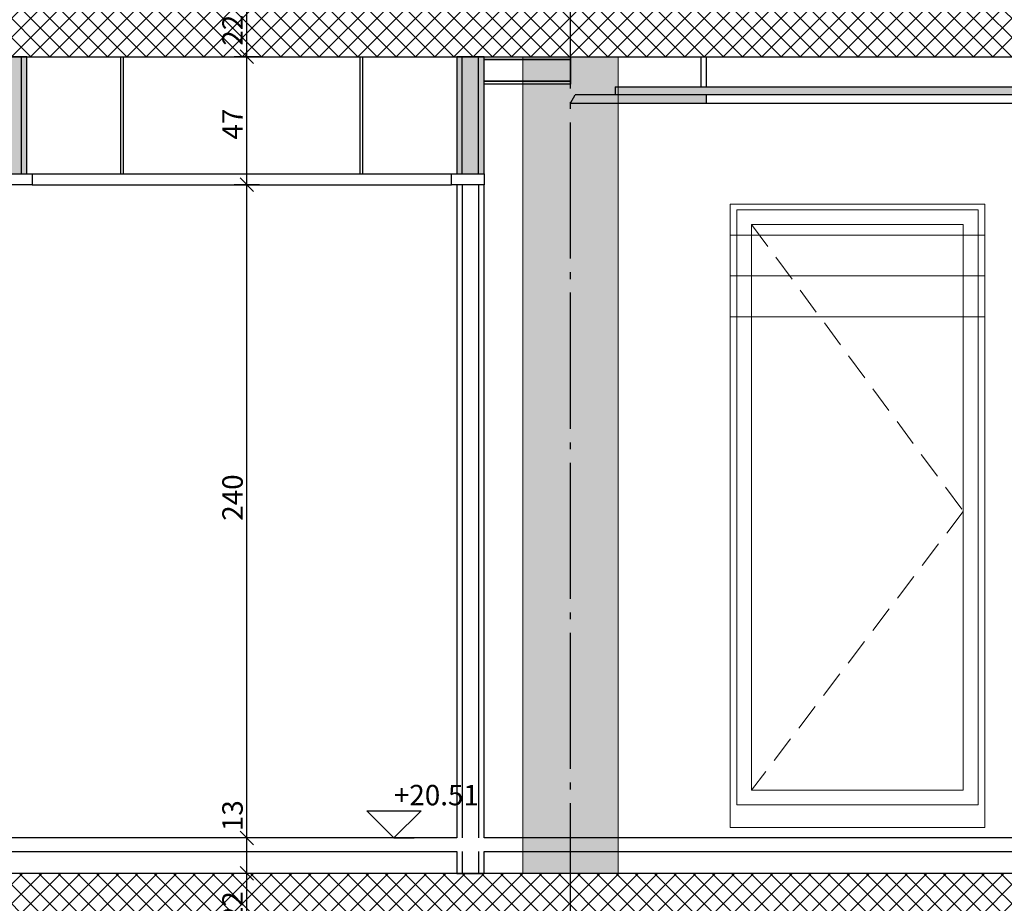
# Model space of a CAD drawing. Units: millimetres. Extents: x 44309 to 3937068, y 13598927 to 13642692.
# Drawn here: x 3834233 to 3837851, y 13633054 to 13636301 of the extents above; entities that cross this region are included whole.
import ezdxf

# ---------------------------------------------------------------- set-up
doc = ezdxf.new("R2010")
doc.units = ezdxf.units.MM
doc.header["$MEASUREMENT"] = 0
doc.linetypes.add('Trait point', pattern=[1250, 500, -50, 25, -50, 500, -50, 25, -50])
doc.linetypes.add('Traitillé fin', pattern=[150, 100, -50])
for name, color, linetype in [('3BM3-AB-CV1 Axes principaux CV1', 7, 'Continuous'), ('3BM3-AB-CV1 Cotation', 7, 'Continuous'), ('3BM3-AB-CV1 Elévation contour', 7, 'Continuous'), ('3BM3-AB-CV1 Elévation fin', 7, 'Continuous'), ('3BM3-AB-CV1 Faux-plafond', 7, 'Continuous'), ('3BM3-AB-CV1 Faux-plancher', 7, 'Continuous'), ('3BM3-AB-CV1 Structure', 7, 'Continuous'), ('3BM3-AB-CV1 UNIGE Parois', 7, 'Continuous')]:
    doc.layers.add(name, color=color, linetype=linetype)
doc.dimstyles.new('STYLE_GENERE__1', dxfattribs={"dimtxt": 75, "dimasz": 47.5, "dimexe": 0.18, "dimexo": 7, "dimgap": 0.09, "dimtad": 1, "dimdec": 0, "dimlfac": 0.1, "dimzin": 0, "dimdsep": 46, "dimtxsty": 'Standard', "dimblk": 'ARROWHEAD_6', "dimblk1": 'ARROWHEAD_6', "dimblk2": 'ARROWHEAD_6', "dimcen": 0.09, "dimclrd": 7, "dimclre": 7, "dimclrt": 7, "dimadec": 0, "dimazin": 0, "dimtfac": 1, "dimtdec": 4, "dimtmove": 0, "dimatfit": 3, "dimfxl": 0, "dimtolj": 1, "dimtzin": 0, "dimarcsym": 0})
doc.dimstyles.new('STYLE_GENERE__3', dxfattribs={"dimtxt": 75, "dimasz": 95, "dimexe": 0.18, "dimexo": 0, "dimgap": 0.09, "dimtad": 1, "dimdec": 0, "dimlfac": 0.1, "dimzin": 0, "dimdsep": 46, "dimtxsty": 'Standard', "dimblk": 'ARROWHEAD_6', "dimblk1": 'ARROWHEAD_6', "dimblk2": 'ARROWHEAD_6', "dimcen": 0.09, "dimclrd": 7, "dimclre": 7, "dimclrt": 7, "dimadec": 0, "dimazin": 0, "dimtfac": 1, "dimtdec": 4, "dimtmove": 0, "dimatfit": 3, "dimfxl": 0, "dimtolj": 1, "dimtzin": 0, "dimarcsym": 0})
pattern_1 = [(45, (3845869.366, 13589848.94), (-35.35534, 35.35534), []), (135, (3845869.366, 13589848.94), (35.35534, 35.35534), [])]

# ---------------------------------------------------------------- blocks, each defined once
blk = doc.blocks.new('Mur_27', base_point=(3836256.4, 13633164.5))
at = {"layer": '3BM3-AB-CV1 Structure', "linetype": 'Continuous', "lineweight": 0, "true_color": 0x393939}
blk.add_hatch(color=250, dxfattribs=at).paths.add_polyline_path([(3836431.4, 13633164.5), (3836431.4, 13636164.5), (3836081.4, 13636164.5), (3836081.4, 13633164.5)])
at = {"layer": '3BM3-AB-CV1 Structure', "color": 251, "linetype": 'Continuous', "lineweight": 0, "true_color": 0x666666, "flags": 128}
for points in [[(3836431.4, 13636164.5), (3836081.4, 13636164.5)], [(3836081.4, 13636164.5), (3836081.4, 13633164.5)], [(3836431.4, 13633164.5), (3836431.4, 13636164.5)], [(3836081.4, 13633164.5), (3836431.4, 13633164.5)]]:
    blk.add_lwpolyline(points, dxfattribs=at)
blk = doc.blocks.new('Mur_50', base_point=(3835888.9, 13635694.4))
at = {"layer": '3BM3-AB-CV1 UNIGE Parois', "linetype": 'Continuous'}
for p, q in [((3835858.9, 13635694.4), (3835858.9, 13633294.5)), ((3835918.9, 13635694.4), (3835918.9, 13633294.5)), ((3835858.9, 13633244.5), (3835858.9, 13633164.4)), ((3835918.9, 13633244.5), (3835918.9, 13633164.4))]:
    blk.add_line(p, q, dxfattribs=at)
at = {"layer": '3BM3-AB-CV1 UNIGE Parois', "linetype": 'Continuous', "flags": 128}
for points in [[(3835838.9, 13635694.4), (3835838.9, 13633294.5)], [(3835938.9, 13635694.4), (3835838.9, 13635694.4)], [(3835938.9, 13633294.5), (3835938.9, 13635694.4)], [(3835838.9, 13633244.5), (3835838.9, 13633164.4)], [(3835938.9, 13633164.4), (3835938.9, 13633244.5)], [(3835838.9, 13633164.4), (3835938.9, 13633164.4)]]:
    blk.add_lwpolyline(points, dxfattribs=at)
blk = doc.blocks.new('Mur_85', base_point=(3841366.4, 13632944.5))
at = {"layer": '3BM3-AB-CV1 Structure', "linetype": 'Continuous', "lineweight": 0}
h = blk.add_hatch(dxfattribs=at)
h.set_pattern_fill('Béton_armé', color=8, style=0, pattern_type=2)
h.set_pattern_definition(pattern_1)
h.paths.add_polyline_path([(3841366.4, 13633164.5), (3828731.4, 13633164.5), (3828731.4, 13632944.5), (3841366.4, 13632944.5)])
at = {"layer": '3BM3-AB-CV1 Structure', "linetype": 'Continuous', "flags": 128}
blk.add_lwpolyline([(3841366.4, 13633164.5), (3828731.4, 13633164.5)], dxfattribs=at)
blk = doc.blocks.new('Mur_86', base_point=(3841366.4, 13636164.4))
at = {"layer": '3BM3-AB-CV1 Structure', "linetype": 'Continuous', "lineweight": 0}
h = blk.add_hatch(dxfattribs=at)
h.set_pattern_fill('Béton_armé', color=8, style=0, pattern_type=2)
h.set_pattern_definition(pattern_1)
h.paths.add_polyline_path([(3841366.4, 13636384.4), (3828731.4, 13636384.4), (3828731.4, 13636164.4), (3841366.4, 13636164.4)])
at = {"layer": '3BM3-AB-CV1 Structure', "linetype": 'Continuous', "flags": 128}
blk.add_lwpolyline([(3828731.4, 13636164.4), (3841366.4, 13636164.4)], dxfattribs=at)
blk = doc.blocks.new('Mur_143', base_point=(3835888.9, 13636164.4))
at = {"layer": '3BM3-AB-CV1 UNIGE Parois', "linetype": 'Continuous', "lineweight": 0, "true_color": 0xcccccc}
for points in [[(3835858.9, 13635734.4), (3835858.9, 13636164.4), (3835838.9, 13636164.4), (3835838.9, 13635734.4)], [(3835918.9, 13635734.4), (3835918.9, 13636164.4), (3835858.9, 13636164.4), (3835858.9, 13635734.4)], [(3835938.9, 13635734.4), (3835938.9, 13636164.4), (3835918.9, 13636164.4), (3835918.9, 13635734.4)]]:
    blk.add_hatch(color=254, dxfattribs=at).paths.add_polyline_path(points)
at = {"layer": '3BM3-AB-CV1 UNIGE Parois', "linetype": 'Continuous'}
for p, q in [((3835858.9, 13635734.4), (3835858.9, 13636164.4)), ((3835918.9, 13635734.4), (3835918.9, 13636164.4))]:
    blk.add_line(p, q, dxfattribs=at)
at = {"layer": '3BM3-AB-CV1 UNIGE Parois', "linetype": 'Continuous', "flags": 128}
for points in [[(3835838.9, 13636164.4), (3835838.9, 13635734.4)], [(3835938.9, 13636164.4), (3835838.9, 13636164.4)], [(3835938.9, 13635734.4), (3835938.9, 13636164.4)], [(3835838.9, 13635734.4), (3835938.9, 13635734.4)]]:
    blk.add_lwpolyline(points, dxfattribs=at)
blk = doc.blocks.new('Mur_164', base_point=(3834208.9, 13636164.4))
at = {"layer": '3BM3-AB-CV1 UNIGE Parois', "linetype": 'Continuous', "lineweight": 0, "true_color": 0xcccccc}
for points in [[(3834178.9, 13635734.4), (3834178.9, 13636164.4), (3834158.9, 13636164.4), (3834158.9, 13635734.4)], [(3834238.9, 13635734.4), (3834238.9, 13636164.4), (3834178.9, 13636164.4), (3834178.9, 13635734.4)], [(3834258.9, 13635734.4), (3834258.9, 13636164.4), (3834238.9, 13636164.4), (3834238.9, 13635734.4)]]:
    blk.add_hatch(color=254, dxfattribs=at).paths.add_polyline_path(points)
at = {"layer": '3BM3-AB-CV1 UNIGE Parois', "linetype": 'Continuous'}
for p, q in [((3834178.9, 13635734.4), (3834178.9, 13636164.4)), ((3834238.9, 13635734.4), (3834238.9, 13636164.4))]:
    blk.add_line(p, q, dxfattribs=at)
at = {"layer": '3BM3-AB-CV1 UNIGE Parois', "linetype": 'Continuous', "flags": 128}
for points in [[(3834158.9, 13636164.4), (3834158.9, 13635734.4)], [(3834258.9, 13636164.4), (3834158.9, 13636164.4)], [(3834258.9, 13635734.4), (3834258.9, 13636164.4)], [(3834158.9, 13635734.4), (3834258.9, 13635734.4)]]:
    blk.add_lwpolyline(points, dxfattribs=at)
blk = doc.blocks.new('Mur_197', base_point=(3828994.4, 13633294.5))
at = {"layer": '3BM3-AB-CV1 Faux-plancher', "linetype": 'Continuous', "flags": 128}
for points in [[(3835838.9, 13633294.5), (3828994.4, 13633294.5)], [(3841102.7, 13633294.5), (3835938.9, 13633294.5)], [(3828994.4, 13633244.5), (3835838.9, 13633244.5)], [(3835938.9, 13633244.5), (3841102.7, 13633244.5)]]:
    blk.add_lwpolyline(points, dxfattribs=at)
blk = doc.blocks.new('Cotation_31', base_point=(3835607.7, 13633294.5))
at = {"layer": '3BM3-AB-CV1 Cotation', "linetype": 'Continuous'}
for p, q in [((3835607.7, 13633294.5), (3835507.7, 13633394.5)), ((3835507.7, 13633394.5), (3835707.7, 13633394.5)), ((3835707.7, 13633394.5), (3835607.7, 13633294.5)), ((3835607.7, 13633294.5), (3835532.7, 13633294.5)), ((3835607.7, 13633294.5), (3835682.7, 13633294.5))]:
    blk.add_line(p, q, dxfattribs=at)
at = {"layer": '3BM3-AB-CV1 Cotation', "insert": (3835607.7, 13633414.5), "char_height": 75, "attachment_point": 7}
blk.add_mtext('\\A1;{\\Ftxt.shx;+20.51}', dxfattribs=at)
blk = doc.blocks.new('*D482', base_point=(3845869.4, 13589848.9))
at = {"layer": '3BM3-AB-CV1 Cotation', "linetype": 'Continuous'}
for p, q in [((3835042.2, 13633189.5), (3835092.2, 13633139.5)), ((3835114.1, 13633164.5), (3835020.3, 13633164.5)), ((3835067.2, 13632944.4), (3835067.2, 13633164.5)), ((3835042.2, 13632969.4), (3835092.2, 13632919.4)), ((3835114.1, 13632944.4), (3835020.3, 13632944.4))]:
    blk.add_line(p, q, dxfattribs=at)
at = {"layer": '3BM3-AB-CV1 Cotation', "insert": (3835052.2, 13632985.4), "char_height": 75, "attachment_point": 7, "rotation": 90}
blk.add_mtext('\\A1;{\\Ftxt.shx;22}', dxfattribs=at)
blk = doc.blocks.new('ARROWHEAD_6')
at = {"color": 0, "linetype": 'Continuous', "lineweight": 0}
for p, q in [((-0.5, -0.5), (0.5, 0.5)), ((0, 0), (-1, 0))]:
    blk.add_line(p, q, dxfattribs=at)
blk = doc.blocks.new('*D483', base_point=(3845869.4, 13589848.9))
at = {"layer": '3BM3-AB-CV1 Cotation', "linetype": 'Continuous'}
for p, q in [((3835114.1, 13633294.5), (3835020.3, 13633294.5)), ((3835042.2, 13633319.5), (3835092.2, 13633269.5)), ((3835067.2, 13633164.5), (3835067.2, 13633294.5)), ((3835042.2, 13633189.5), (3835092.2, 13633139.5)), ((3835114.1, 13633164.5), (3835020.3, 13633164.5))]:
    blk.add_line(p, q, dxfattribs=at)
blk = doc.blocks.new('*D484', base_point=(3845869.4, 13589848.9))
at = {"layer": '3BM3-AB-CV1 Cotation', "linetype": 'Continuous'}
for p, q in [((3835042.2, 13635719.4), (3835092.2, 13635669.4)), ((3835114.1, 13635694.4), (3835020.3, 13635694.4)), ((3835067.2, 13633294.5), (3835067.2, 13635694.4)), ((3835114.1, 13633294.5), (3835020.3, 13633294.5)), ((3835042.2, 13633319.5), (3835092.2, 13633269.5))]:
    blk.add_line(p, q, dxfattribs=at)
at = {"layer": '3BM3-AB-CV1 Cotation', "char_height": 75, "attachment_point": 7, "rotation": 90}
for s, insert in [('\\A1;{\\Ftxt.shx;240}', (3835052.2, 13634459.9)), ('\\A1;{\\Ftxt.shx;13}', (3835052.2, 13633319.5))]:
    blk.add_mtext(s, dxfattribs=dict(at, insert=insert))
blk = doc.blocks.new('*D485', base_point=(3845869.4, 13589848.9))
at = {"layer": '3BM3-AB-CV1 Cotation', "linetype": 'Continuous'}
for p, q in [((3835042.2, 13636189.4), (3835092.2, 13636139.4)), ((3835114.1, 13636164.4), (3835020.3, 13636164.4)), ((3835067.2, 13635694.4), (3835067.2, 13636164.4)), ((3835042.2, 13635719.4), (3835092.2, 13635669.4)), ((3835114.1, 13635694.4), (3835020.3, 13635694.4))]:
    blk.add_line(p, q, dxfattribs=at)
at = {"layer": '3BM3-AB-CV1 Cotation', "insert": (3835052.2, 13635860.4), "char_height": 75, "attachment_point": 7, "rotation": 90}
blk.add_mtext('\\A1;{\\Ftxt.shx;47}', dxfattribs=at)
blk = doc.blocks.new('*D486', base_point=(3845869.4, 13589848.9))
at = {"layer": '3BM3-AB-CV1 Cotation', "linetype": 'Continuous'}
for p, q in [((3835042.2, 13636409.4), (3835092.2, 13636359.4)), ((3835114.1, 13636384.4), (3835020.3, 13636384.4)), ((3835067.2, 13636164.4), (3835067.2, 13636384.4)), ((3835042.2, 13636189.4), (3835092.2, 13636139.4)), ((3835114.1, 13636164.4), (3835020.3, 13636164.4))]:
    blk.add_line(p, q, dxfattribs=at)
at = {"layer": '3BM3-AB-CV1 Cotation', "insert": (3835052.2, 13636205.4), "char_height": 75, "attachment_point": 7, "rotation": 90}
blk.add_mtext('\\A1;{\\Ftxt.shx;22}', dxfattribs=at)
blk = doc.blocks.new('*D514', base_point=(3845869.4, 13589848.9))
at = {"layer": '3BM3-AB-CV1 Cotation', "linetype": 'Continuous'}
for p, q in [((3841793, 13633189.5), (3841843, 13633139.5)), ((3841864.9, 13633164.5), (3841771.2, 13633164.5)), ((3841818, 13632944.4), (3841818, 13633164.5)), ((3841793, 13632969.4), (3841843, 13632919.4)), ((3841864.9, 13632944.4), (3841771.2, 13632944.4))]:
    blk.add_line(p, q, dxfattribs=at)
at = {"layer": '3BM3-AB-CV1 Cotation', "insert": (3841803, 13632985.4), "char_height": 75, "attachment_point": 7, "rotation": 90}
blk.add_mtext('\\A1;{\\Ftxt.shx;22}', dxfattribs=at)
blk = doc.blocks.new('*D516', base_point=(3845869.4, 13589848.9))
at = {"layer": '3BM3-AB-CV1 Cotation', "linetype": 'Continuous'}
for p, q in [((3841793, 13636189.4), (3841843, 13636139.4)), ((3841864.9, 13636164.4), (3841771.2, 13636164.4)), ((3841818, 13633344.5), (3841818, 13636164.4)), ((3841793, 13633369.5), (3841843, 13633319.5)), ((3841864.9, 13633344.5), (3841771.2, 13633344.5))]:
    blk.add_line(p, q, dxfattribs=at)
at = {"layer": '3BM3-AB-CV1 Cotation', "char_height": 75, "attachment_point": 7, "rotation": 90}
for s, insert in [('\\A1;{\\Ftxt.shx;282}', (3841803, 13634720)), ('\\A1;{\\Ftxt.shx;18}', (3841803, 13633369.5))]:
    blk.add_mtext(s, dxfattribs=dict(at, insert=insert))
blk = doc.blocks.new('*D517', base_point=(3845869.4, 13589848.9))
at = {"layer": '3BM3-AB-CV1 Cotation', "linetype": 'Continuous'}
for p, q in [((3841843, 13636359.4), (3841793, 13636409.4)), ((3841818, 13636384.4), (3841818, 13636421.9)), ((3841864.9, 13636384.4), (3841771.2, 13636384.4)), ((3841818, 13636164.4), (3841818, 13636384.4)), ((3841793, 13636189.4), (3841843, 13636139.4)), ((3841864.9, 13636164.4), (3841771.2, 13636164.4))]:
    blk.add_line(p, q, dxfattribs=at)
at = {"layer": '3BM3-AB-CV1 Cotation', "insert": (3841803, 13636205.4), "char_height": 75, "attachment_point": 7, "rotation": 90}
blk.add_mtext('\\A1;{\\Ftxt.shx;22}', dxfattribs=at)
blk = doc.blocks.new('*D617', base_point=(3845869.4, 13589848.9))
at = {"layer": '3BM3-AB-CV1 Cotation', "linetype": 'Continuous'}
for p, q in [((3830541.5, 13636214.4), (3830641.5, 13636114.4)), ((3830685.3, 13636164.4), (3830497.8, 13636164.4)), ((3830591.5, 13635994.4), (3830591.5, 13636164.4)), ((3830541.5, 13636044.4), (3830641.5, 13635944.4)), ((3830685.3, 13635994.4), (3830497.8, 13635994.4))]:
    blk.add_line(p, q, dxfattribs=at)
blk = doc.blocks.new('*D618', base_point=(3845869.4, 13589848.9))
at = {"layer": '3BM3-AB-CV1 Cotation', "linetype": 'Continuous'}
for p, q in [((3830541.5, 13636434.4), (3830641.5, 13636334.4)), ((3830685.3, 13636384.4), (3830497.8, 13636384.4)), ((3830591.5, 13636164.4), (3830591.5, 13636384.4)), ((3830541.5, 13636214.4), (3830641.5, 13636114.4)), ((3830685.3, 13636164.4), (3830497.8, 13636164.4))]:
    blk.add_line(p, q, dxfattribs=at)
at = {"layer": '3BM3-AB-CV1 Cotation', "insert": (3830490.3, 13636205.4), "char_height": 75, "attachment_point": 7, "rotation": 90}
blk.add_mtext('\\A1;{\\Ftxt.shx;22}', dxfattribs=at)
blk = doc.blocks.new('*D691', base_point=(3845869.4, 13589848.9))
at = {"layer": '3BM3-AB-CV1 Cotation', "linetype": 'Continuous'}
for p, q in [((3855250.7, 13633189.5), (3855300.7, 13633139.5)), ((3855322.6, 13633164.5), (3855228.9, 13633164.5)), ((3855275.7, 13632944.4), (3855275.7, 13633164.5)), ((3855250.7, 13632969.4), (3855300.7, 13632919.4)), ((3855322.6, 13632944.4), (3855228.9, 13632944.4))]:
    blk.add_line(p, q, dxfattribs=at)
at = {"layer": '3BM3-AB-CV1 Cotation', "insert": (3855260.7, 13632985.4), "char_height": 75, "attachment_point": 7, "rotation": 90}
blk.add_mtext('\\A1;{\\Ftxt.shx;22}', dxfattribs=at)
blk = doc.blocks.new('*D692', base_point=(3845869.4, 13589848.9))
at = {"layer": '3BM3-AB-CV1 Cotation', "linetype": 'Continuous'}
for p, q in [((3855322.6, 13633294.5), (3855228.9, 13633294.5)), ((3855250.7, 13633319.5), (3855300.7, 13633269.5)), ((3855275.7, 13633164.5), (3855275.7, 13633294.5)), ((3855250.7, 13633189.5), (3855300.7, 13633139.5)), ((3855322.6, 13633164.5), (3855228.9, 13633164.5))]:
    blk.add_line(p, q, dxfattribs=at)
blk = doc.blocks.new('*D693', base_point=(3845869.4, 13589848.9))
at = {"layer": '3BM3-AB-CV1 Cotation', "linetype": 'Continuous'}
for p, q in [((3855250.7, 13635719.4), (3855300.7, 13635669.4)), ((3855322.6, 13635694.4), (3855228.9, 13635694.4)), ((3855275.7, 13633294.5), (3855275.7, 13635694.4)), ((3855322.6, 13633294.5), (3855228.9, 13633294.5)), ((3855250.7, 13633319.5), (3855300.7, 13633269.5))]:
    blk.add_line(p, q, dxfattribs=at)
at = {"layer": '3BM3-AB-CV1 Cotation', "char_height": 75, "attachment_point": 7, "rotation": 90}
for s, insert in [('\\A1;{\\Ftxt.shx;240}', (3855260.7, 13634459.9)), ('\\A1;{\\Ftxt.shx;13}', (3855260.7, 13633319.5))]:
    blk.add_mtext(s, dxfattribs=dict(at, insert=insert))
blk = doc.blocks.new('*D694', base_point=(3845869.4, 13589848.9))
at = {"layer": '3BM3-AB-CV1 Cotation', "linetype": 'Continuous'}
for p, q in [((3855250.7, 13636189.4), (3855300.7, 13636139.4)), ((3855322.6, 13636164.4), (3855228.9, 13636164.4)), ((3855275.7, 13635694.4), (3855275.7, 13636164.4)), ((3855250.7, 13635719.4), (3855300.7, 13635669.4)), ((3855322.6, 13635694.4), (3855228.9, 13635694.4))]:
    blk.add_line(p, q, dxfattribs=at)
at = {"layer": '3BM3-AB-CV1 Cotation', "insert": (3855260.7, 13635860.4), "char_height": 75, "attachment_point": 7, "rotation": 90}
blk.add_mtext('\\A1;{\\Ftxt.shx;47}', dxfattribs=at)
blk = doc.blocks.new('*D695', base_point=(3845869.4, 13589848.9))
at = {"layer": '3BM3-AB-CV1 Cotation', "linetype": 'Continuous'}
for p, q in [((3855250.7, 13636409.4), (3855300.7, 13636359.4)), ((3855322.6, 13636384.4), (3855228.9, 13636384.4)), ((3855275.7, 13636164.4), (3855275.7, 13636384.4)), ((3855250.7, 13636189.4), (3855300.7, 13636139.4)), ((3855322.6, 13636164.4), (3855228.9, 13636164.4))]:
    blk.add_line(p, q, dxfattribs=at)
at = {"layer": '3BM3-AB-CV1 Cotation', "insert": (3855260.7, 13636205.4), "char_height": 75, "attachment_point": 7, "rotation": 90}
blk.add_mtext('\\A1;{\\Ftxt.shx;22}', dxfattribs=at)
blk = doc.blocks.new('*D728', base_point=(3845869.4, 13589848.9))
at = {"layer": '3BM3-AB-CV1 Cotation', "linetype": 'Continuous'}
for p, q in [((3850750.1, 13633344.5), (3850850.1, 13633244.5)), ((3850893.8, 13633294.5), (3850706.3, 13633294.5)), ((3850800.1, 13632774.5), (3850800.1, 13633294.5)), ((3850750.1, 13632824.5), (3850850.1, 13632724.5)), ((3850893.8, 13632774.5), (3850706.3, 13632774.5))]:
    blk.add_line(p, q, dxfattribs=at)
at = {"layer": '3BM3-AB-CV1 Cotation', "insert": (3850785.1, 13632965.5), "char_height": 75, "attachment_point": 7, "rotation": 90}
blk.add_mtext('\\A1;{\\Ftxt.shx;52}', dxfattribs=at)
blk = doc.blocks.new('*D729', base_point=(3845869.4, 13589848.9))
at = {"layer": '3BM3-AB-CV1 Cotation', "linetype": 'Continuous'}
for p, q in [((3850750.1, 13636044.4), (3850850.1, 13635944.4)), ((3850893.8, 13635994.4), (3850706.3, 13635994.4)), ((3850800.1, 13633294.5), (3850800.1, 13635994.4)), ((3850750.1, 13633344.5), (3850850.1, 13633244.5)), ((3850893.8, 13633294.5), (3850706.3, 13633294.5))]:
    blk.add_line(p, q, dxfattribs=at)
at = {"layer": '3BM3-AB-CV1 Cotation', "char_height": 75, "attachment_point": 7, "rotation": 90}
for s, insert in [('\\A1;{\\Ftxt.shx;17}', (3850785.1, 13635806.4)), ('\\A1;{\\Ftxt.shx;270}', (3850785.1, 13634471.9))]:
    blk.add_mtext(s, dxfattribs=dict(at, insert=insert))
blk = doc.blocks.new('*D730', base_point=(3845869.4, 13589848.9))
at = {"layer": '3BM3-AB-CV1 Cotation', "linetype": 'Continuous'}
for p, q in [((3850750.1, 13636214.4), (3850850.1, 13636114.4)), ((3850893.8, 13636164.4), (3850706.3, 13636164.4)), ((3850800.1, 13635994.4), (3850800.1, 13636164.4)), ((3850750.1, 13636044.4), (3850850.1, 13635944.4)), ((3850893.8, 13635994.4), (3850706.3, 13635994.4))]:
    blk.add_line(p, q, dxfattribs=at)
blk = doc.blocks.new('*D731', base_point=(3845869.4, 13589848.9))
at = {"layer": '3BM3-AB-CV1 Cotation', "linetype": 'Continuous'}
for p, q in [((3850750.1, 13636434.4), (3850850.1, 13636334.4)), ((3850893.8, 13636384.4), (3850706.3, 13636384.4)), ((3850800.1, 13636164.4), (3850800.1, 13636384.4)), ((3850750.1, 13636214.4), (3850850.1, 13636114.4)), ((3850893.8, 13636164.4), (3850706.3, 13636164.4))]:
    blk.add_line(p, q, dxfattribs=at)
at = {"layer": '3BM3-AB-CV1 Cotation', "insert": (3850698.8, 13636205.4), "char_height": 75, "attachment_point": 7, "rotation": 90}
blk.add_mtext('\\A1;{\\Ftxt.shx;22}', dxfattribs=at)

msp = doc.modelspace()

# ---------------------------------------------------------------- hatches: boundary and pattern name
at = {"layer": '3BM3-AB-CV1 Faux-plafond', "linetype": 'Continuous', "lineweight": 0, "true_color": 0xe5e5e5}
msp.add_hatch(color=254, dxfattribs=at).paths.add_polyline_path([(3836256.4, 13635994.4), (3836756.4, 13635994.4), (3836756.4, 13636024.4), (3838006.3, 13636024.4), (3838006.3, 13635994.4), (3839006.3, 13635994.4), (3839006.3, 13636024.4), (3840256.3, 13636024.4), (3840256.3, 13635994.4), (3840756.3, 13635994.4), (3840739, 13636024.4), (3840591.7, 13636024.4), (3840591.7, 13636054.4), (3836421, 13636054.4), (3836421, 13636024.4), (3836273.7, 13636024.4)])

# ---------------------------------------------------------------- linework, layer by layer
at = {"layer": '3BM3-AB-CV1 Axes principaux CV1', "linetype": 'Trait point'}
msp.add_line((3836256.4, 13604797.9), (3836256.4, 13642442.1), dxfattribs=at)
at = {"layer": '3BM3-AB-CV1 Elévation contour', "color": 8, "linetype": 'Continuous', "lineweight": 0}
for p, q in [((3836843.4, 13635622.5), (3837779.4, 13635622.5)), ((3836843.4, 13635622.5), (3836843.4, 13633332.5)), ((3837779.4, 13633332.4), (3837779.4, 13635622.5)), ((3836868.4, 13635602.5), (3836868.4, 13633416.5)), ((3836868.4, 13635602.5), (3837754.4, 13635602.5)), ((3837754.4, 13633416.5), (3837754.4, 13635602.5)), ((3836922.4, 13635548.5), (3836922.4, 13633470.5)), ((3836922.4, 13635548.5), (3837700.4, 13635548.5)), ((3837700.4, 13633470.5), (3837700.4, 13635548.5)), ((3837700.4, 13633470.5), (3836922.4, 13633470.5)), ((3837754.4, 13633416.5), (3836868.4, 13633416.5)), ((3837779.4, 13633332.4), (3836843.4, 13633332.4))]:
    msp.add_line(p, q, dxfattribs=at)
at = {"layer": '3BM3-AB-CV1 Elévation contour', "color": 8, "linetype": 'Traitillé fin', "lineweight": 0}
for p, q in [((3836922.4, 13635548.5), (3837700.4, 13634494.5)), ((3837700.4, 13634494.5), (3836922.4, 13633470.5))]:
    msp.add_line(p, q, dxfattribs=at)
at = {"layer": '3BM3-AB-CV1 Elévation fin', "color": 8, "linetype": 'Continuous', "lineweight": 0}
for p, q in [((3837779.4, 13635509.5), (3836843.4, 13635509.5)), ((3837779.4, 13635359.5), (3836843.4, 13635359.5)), ((3837779.4, 13635209.5), (3836843.4, 13635209.5))]:
    msp.add_line(p, q, dxfattribs=at)
at = {"layer": '3BM3-AB-CV1 Faux-plafond', "linetype": 'Continuous'}
for p, q in [((3834603.9, 13635734.4), (3834603.9, 13636164.4)), ((3834613.9, 13635734.4), (3834613.9, 13636164.4)), ((3835483.9, 13635734.4), (3835483.9, 13636164.4)), ((3835493.9, 13635734.4), (3835493.9, 13636164.4)), ((3836736.4, 13636054.4), (3836736.4, 13636164.4)), ((3836756.4, 13636054.4), (3836756.4, 13636164.4)), ((3836421, 13636054.4), (3840591.7, 13636054.4)), ((3836421, 13636054.4), (3836421, 13636024.4)), ((3836256.4, 13635994.4), (3836273.7, 13636024.4)), ((3839396.3, 13636024.4), (3836273.7, 13636024.4)), ((3836756.4, 13635994.4), (3836756.4, 13636024.4)), ((3836256.4, 13635994.4), (3836756.4, 13635994.4)), ((3836756.4, 13635994.4), (3838006.3, 13635994.4)), ((3834278.9, 13635734.4), (3835818.9, 13635734.4)), ((3834278.9, 13635694.4), (3835818.9, 13635694.4))]:
    msp.add_line(p, q, dxfattribs=at)
at = {"layer": '3BM3-AB-CV1 Faux-plafond', "linetype": 'Continuous', "flags": 128}
for points in [[(3836256.4, 13636064.4), (3835938.9, 13636064.4), (3835938.9, 13636164.4), (3836256.4, 13636164.4)], [(3836256.4, 13636154.4), (3835938.9, 13636154.4)], [(3836256.4, 13636074.4), (3835938.9, 13636074.4)], [(3834158.9, 13635694.4), (3834158.9, 13635734.4), (3834278.9, 13635734.4), (3834278.9, 13635694.4)], [(3835818.9, 13635694.4), (3835818.9, 13635734.4), (3835938.9, 13635734.4), (3835938.9, 13635694.4)]]:
    msp.add_lwpolyline(points, close=True, dxfattribs=at)

# ---------------------------------------------------------------- block references
at = {"layer": '3BM3-AB-CV1 Cotation', "linetype": 'Continuous'}
msp.add_blockref('Cotation_31', (3835607.7, 13633294.5), dxfattribs=at)
at = {"layer": '3BM3-AB-CV1 Faux-plancher'}
msp.add_blockref('Mur_197', (3828994.4, 13633294.5), dxfattribs=at)
at = {"layer": '3BM3-AB-CV1 Structure'}
for name, p in [('Mur_86', (3841366.4, 13636164.4)), ('Mur_85', (3841366.4, 13632944.5))]:
    msp.add_blockref(name, p, dxfattribs=at)
at = {"layer": '3BM3-AB-CV1 Structure', "color": 251, "lineweight": 0, "true_color": 0x666666}
msp.add_blockref('Mur_27', (3836256.4, 13633164.5), dxfattribs=at)
at = {"layer": '3BM3-AB-CV1 UNIGE Parois'}
for name, p in [('Mur_164', (3834208.9, 13636164.4)), ('Mur_143', (3835888.9, 13636164.4)), ('Mur_50', (3835888.9, 13635694.4))]:
    msp.add_blockref(name, p, dxfattribs=at)

# ---------------------------------------------------------------- dimensions: what is measured, and where the dimension line sits
at = {"layer": '3BM3-AB-CV1 Cotation', "linetype": 'Continuous'}
for base, p1, p2, dimstyle, picture, middle in [((3841818, 13636384.4), (45554.4, 13636164.4), (3841055.7, 13636384.4), 'STYLE_GENERE__1', '*D517', (3841765.5, 13636268.6)), ((3835067.2, 13636384.4), (51877.1, 13636164.4), (3835067.2, 13636384.4), 'STYLE_GENERE__1', '*D486', (3835014.7, 13636268.6)), ((3855275.7, 13636384.4), (51877.1, 13636164.4), (3835067.2, 13636384.4), 'STYLE_GENERE__1', '*D695', (3855223.2, 13636268.6)), ((3830591.5, 13636384.4), (3835048.9, 13636164.4), (3835048.9, 13636384.4), 'STYLE_GENERE__3', '*D618', (3830452.8, 13636268.7)), ((3850800.1, 13636384.4), (3835048.9, 13636164.4), (3835048.9, 13636384.4), 'STYLE_GENERE__3', '*D731', (3850661.3, 13636268.7)), ((3841818, 13636164.4), (3841330.9, 13633344.5), (45554.4, 13636164.4), 'STYLE_GENERE__1', '*D516', (3841765.5, 13634814.8)), ((3835067.2, 13636164.4), (3835067.2, 13635694.4), (51877.1, 13636164.4), 'STYLE_GENERE__1', '*D485', (3835014.7, 13635923.6)), ((3855275.7, 13636164.4), (3835067.2, 13635694.4), (51877.1, 13636164.4), 'STYLE_GENERE__1', '*D694', (3855223.2, 13635923.6)), ((3830591.5, 13636164.4), (3830591.5, 13635994.4), (3835048.9, 13636164.4), 'STYLE_GENERE__3', '*D617', (3830539, 13635869.6)), ((3850800.1, 13636164.4), (3830591.5, 13635994.4), (3835048.9, 13636164.4), 'STYLE_GENERE__3', '*D730', (3850747.6, 13635869.6)), ((3850800.1, 13635994.4), (3830591.5, 13633294.5), (3830591.5, 13635994.4), 'STYLE_GENERE__3', '*D729', (3850747.6, 13634566.8)), ((3835067.2, 13635694.4), (3836081.4, 13633294.5), (3835067.2, 13635694.4), 'STYLE_GENERE__1', '*D484', (3835014.7, 13634554.8)), ((3855275.7, 13635694.4), (3836081.4, 13633294.5), (3835067.2, 13635694.4), 'STYLE_GENERE__1', '*D693', (3855223.2, 13634554.8)), ((3835067.2, 13633294.5), (3835067.2, 13633164.5), (3836081.4, 13633294.5), 'STYLE_GENERE__1', '*D483', (3835014.7, 13633382.7)), ((3855275.7, 13633294.5), (3835067.2, 13633164.5), (3836081.4, 13633294.5), 'STYLE_GENERE__1', '*D692', (3855223.2, 13633382.7)), ((3850800.1, 13633294.5), (3830591.5, 13632774.5), (3830591.5, 13633294.5), 'STYLE_GENERE__3', '*D728', (3850747.6, 13633028.7)), ((3841818, 13633164.5), (45554.4, 13632944.4), (3841566.4, 13633164.5), 'STYLE_GENERE__1', '*D514', (3841765.5, 13633048.7)), ((3835067.2, 13633164.5), (51877.1, 13632944.4), (3835067.2, 13633164.5), 'STYLE_GENERE__1', '*D482', (3835014.7, 13633048.7)), ((3855275.7, 13633164.5), (51877.1, 13632944.4), (3835067.2, 13633164.5), 'STYLE_GENERE__1', '*D691', (3855223.2, 13633048.7))]:
    dim = msp.add_linear_dim(base=base, p1=p1, p2=p2, angle=90, dimstyle=dimstyle, dxfattribs=at)
    dim.commit()
    dim.dimension.update_dxf_attribs({"geometry": picture, "text_midpoint": middle, "dimtype": 160, "text_rotation": 90})

doc.saveas('drawing.dxf')
